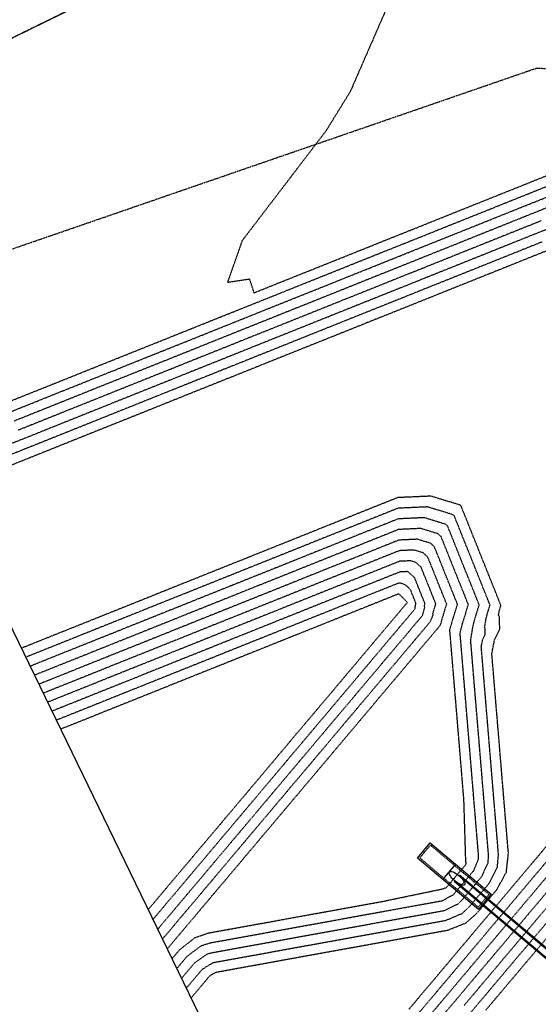
# Model space of a CAD drawing. Units: feet. Extents: x 2234101 to 2237149, y 13786948 to 13789321.
# Drawn here: x 2234282 to 2234437, y 13787636 to 13787932 of the extents above; entities that cross this region are included whole.
import ezdxf

# ---------------------------------------------------------------- set-up
doc = ezdxf.new("R2010")
doc.units = ezdxf.units.FT
doc.header["$MEASUREMENT"] = 0
for name, pattern in [('HIDDEN2', [0.1875, 0.125, -0.0625]), ('MP3003400$0$HIDDEN', [0.375, 0.25, -0.125]), ('MP3003400$0$HIDDEN2', [0.1875, 0.125, -0.0625]), ('MP3003400$0$PHANTOM2', [1.25, 0.625, -0.125, 0.125, -0.125, 0.125, -0.125])]:
    doc.linetypes.add(name, pattern=pattern)
for name, color, linetype in [('CE-TOPO-MAJR', 37, 'HIDDEN2'), ('CE-TOPO-MINR', 39, 'HIDDEN2'), ('MP3003400$0$CE-PROP-LINE', 1, 'Continuous'), ('MP3003400$0$CP-STRM-PIPE-U3', 252, 'Continuous'), ('MP3003400$0$CP-STRM-STRC-U3', 252, 'Continuous'), ('MP3003400$0$CP-UTIL-ESMT-U3', 252, 'MP3003400$0$HIDDEN'), ('MP3003400$0$VG-BNDY-OVRL-MORNINGSIDE', 7, 'MP3003400$0$PHANTOM2')]:
    doc.layers.add(name, color=color, linetype=linetype)

msp = doc.modelspace()

# ---------------------------------------------------------------- linework, layer by layer
msp.add_line((2234667.72, 13786947.97), (2234100.65, 13788117.14))
at = {"layer": 'CE-TOPO-MAJR', "color": 37, "linetype": 'HIDDEN2', "lineweight": -3}
for p, q in [((2234391.86, 13787935.65, 705), (2234380.95, 13787910.59, 705)), ((2234380.95, 13787910.59, 705), (2234373.63, 13787898.71, 705)), ((2234373.63, 13787898.71, 705), (2234348.42, 13787865.67, 705)), ((2234435.79, 13787883.57, 705), (2234454.11, 13787890.91, 705)), ((2234417.46, 13787876.23, 705), (2234435.79, 13787883.57, 705)), ((2234399.14, 13787868.89, 705), (2234417.46, 13787876.23, 705)), ((2234441.21, 13787869.58, 700), (2234422.74, 13787862.18, 700)), ((2234380.82, 13787861.55, 705), (2234399.14, 13787868.89, 705)), ((2234348.42, 13787865.67, 705), (2234344.04, 13787853.18, 705)), ((2234368.7, 13787856.69, 705), (2234380.82, 13787861.55, 705)), ((2234422.74, 13787862.18, 700), (2234404.26, 13787854.78, 700)), ((2234351.96, 13787849.99, 705), (2234368.7, 13787856.69, 705)), ((2234404.26, 13787854.78, 700), (2234385.79, 13787847.38, 700)), ((2234344.04, 13787853.18, 705), (2234350.61, 13787854.17, 705)), ((2234350.61, 13787854.17, 705), (2234351.96, 13787849.99, 705)), ((2234385.79, 13787847.38, 700), (2234374.28, 13787842.77, 700)), ((2234374.28, 13787842.77, 700), (2234357, 13787835.85, 700)), ((2234357, 13787835.85, 700), (2234339.73, 13787828.93, 700)), ((2234339.73, 13787828.93, 700), (2234328.21, 13787824.32, 700)), ((2234328.21, 13787824.32, 700), (2234310.94, 13787817.4, 700)), ((2234310.94, 13787817.4, 700), (2234293.66, 13787810.48, 700)), ((2234293.66, 13787810.48, 700), (2234282.15, 13787805.86, 700)), ((2234282.15, 13787805.86, 700), (2234264.87, 13787798.94, 700)), ((2234395.36, 13787782, 695), (2234382.77, 13787776.96, 695)), ((2234396.04, 13787782.03, 695), (2234395.36, 13787782, 695)), ((2234403.16, 13787782.35, 695), (2234396.04, 13787782.03, 695)), ((2234409.57, 13787780.39, 695), (2234403.16, 13787782.35, 695)), ((2234410.23, 13787779.78, 695), (2234409.57, 13787780.39, 695)), ((2234418.73, 13787758.57, 695), (2234410.23, 13787779.78, 695)), ((2234378.97, 13787775.44, 695), (2234361.34, 13787768.37, 695)), ((2234382.77, 13787776.96, 695), (2234378.97, 13787775.44, 695)), ((2234361.34, 13787768.37, 695), (2234352.1, 13787764.67, 695)), ((2234395.24, 13787765.79, 690), (2234384.55, 13787761.51, 690)), ((2234395.84, 13787766.03, 690), (2234395.24, 13787765.79, 690)), ((2234397.74, 13787766.12, 690), (2234395.84, 13787766.03, 690)), ((2234398.08, 13787766.14, 690), (2234397.74, 13787766.12, 690)), ((2234398.39, 13787766.04, 690), (2234398.08, 13787766.14, 690)), ((2234400.26, 13787764.34, 690), (2234398.39, 13787766.04, 690)), ((2234352.1, 13787764.67, 695), (2234345.5, 13787762.03, 695)), ((2234400.66, 13787763.33, 690), (2234400.26, 13787764.34, 690)), ((2234403.41, 13787756.48, 690), (2234400.66, 13787763.33, 690)), ((2234345.5, 13787762.03, 695), (2234332.91, 13787756.99, 695)), ((2234383.72, 13787761.18, 690), (2234357.68, 13787750.75, 690)), ((2234384.55, 13787761.51, 690), (2234383.72, 13787761.18, 690)), ((2234332.91, 13787756.99, 695), (2234315.28, 13787749.92, 695)), ((2234419.7, 13787756.14, 695), (2234418.73, 13787758.57, 695)), ((2234402.7, 13787753, 690), (2234403.21, 13787755.02, 690)), ((2234403.21, 13787755.02, 690), (2234403.37, 13787755.43, 690)), ((2234403.23, 13787755.9, 690), (2234403.41, 13787756.48, 690)), ((2234403.37, 13787755.43, 690), (2234403.23, 13787755.9, 690)), ((2234418.36, 13787751.76, 695), (2234419.7, 13787756.14, 695)), ((2234391.38, 13787739.57, 690), (2234402.7, 13787753, 690)), ((2234417.88, 13787749.88, 695), (2234418.36, 13787751.76, 695)), ((2234315.28, 13787749.92, 695), (2234306.04, 13787746.22, 695)), ((2234357.68, 13787750.75, 690), (2234339.09, 13787743.3, 690)), ((2234417.14, 13787745.59, 695), (2234417.88, 13787749.88, 695)), ((2234306.04, 13787746.22, 695), (2234299.44, 13787743.58, 695)), ((2234418.48, 13787729.42, 695), (2234417.14, 13787745.59, 695)), ((2234299.44, 13787743.58, 695), (2234286.84, 13787738.53, 695)), ((2234337.65, 13787742.72, 690), (2234311.62, 13787732.3, 690)), ((2234338.49, 13787743.06, 690), (2234337.65, 13787742.72, 690)), ((2234339.09, 13787743.3, 690), (2234338.49, 13787743.06, 690)), ((2234380.06, 13787726.15, 690), (2234391.38, 13787739.57, 690)), ((2234286.84, 13787738.53, 695), (2234284.7, 13787737.67, 695)), ((2234311.62, 13787732.3, 690), (2234293.02, 13787724.85, 690)), ((2234419.83, 13787713.24, 695), (2234418.48, 13787729.42, 695)), ((2234292.42, 13787724.61, 690), (2234291.26, 13787724.14, 690)), ((2234293.02, 13787724.85, 690), (2234292.42, 13787724.61, 690)), ((2234368.75, 13787712.73, 690), (2234380.06, 13787726.15, 690)), ((2234357.43, 13787699.31, 690), (2234368.75, 13787712.73, 690)), ((2234421.17, 13787697.06, 695), (2234419.83, 13787713.24, 695)), ((2234346.12, 13787685.89, 690), (2234357.43, 13787699.31, 690)), ((2234422.51, 13787680.88, 695), (2234421.17, 13787697.06, 695)), ((2234334.8, 13787672.47, 690), (2234346.12, 13787685.89, 690)), ((2234422.39, 13787678.5, 695), (2234422.51, 13787680.88, 695)), ((2234420.42, 13787674.34, 695), (2234422.39, 13787678.5, 695)), ((2234432.6, 13787665.51, 700), (2234444.21, 13787679.28, 700)), ((2234414.42, 13787667.23, 695), (2234420.42, 13787674.34, 695)), ((2234323.48, 13787659.05, 690), (2234334.8, 13787672.47, 690)), ((2234409.15, 13787664.17, 695), (2234413.32, 13787666.13, 695)), ((2234413.32, 13787666.13, 695), (2234414.42, 13787667.23, 695)), ((2234425.09, 13787656.61, 700), (2234432.6, 13787665.51, 700)), ((2234391.73, 13787661.01, 695), (2234409.15, 13787664.17, 695)), ((2234374.31, 13787657.85, 695), (2234391.73, 13787661.01, 695)), ((2234323.07, 13787658.56, 690), (2234323.48, 13787659.05, 690)), ((2234356.89, 13787654.69, 695), (2234374.31, 13787657.85, 695)), ((2234413.48, 13787642.84, 700), (2234425.09, 13787656.61, 700)), ((2234339.47, 13787651.53, 695), (2234356.89, 13787654.69, 695)), ((2234334.19, 13787648.48, 695), (2234337.97, 13787651.12, 695)), ((2234337.97, 13787651.12, 695), (2234339.47, 13787651.53, 695)), ((2234330.24, 13787643.79, 695), (2234334.19, 13787648.48, 695)), ((2234401.87, 13787629.07, 700), (2234413.48, 13787642.84, 700))]:
    msp.add_line(p, q, dxfattribs=at)
at = {"layer": 'CE-TOPO-MINR', "color": 39, "linetype": 'HIDDEN2', "lineweight": -3}
for p, q in [((2234427.68, 13787877.09, 704), (2234445.71, 13787884.31, 704)), ((2234432.62, 13787875.84, 703), (2234447.7, 13787881.88, 703)), ((2234409.66, 13787869.87, 704), (2234427.68, 13787877.09, 704)), ((2234417.53, 13787869.79, 703), (2234432.62, 13787875.84, 703)), ((2234445.54, 13787877.78, 702), (2234435.48, 13787873.75, 702)), ((2234435.48, 13787873.75, 702), (2234429.32, 13787871.29, 702)), ((2234391.63, 13787862.65, 704), (2234409.66, 13787869.87, 704)), ((2234402.45, 13787863.75, 703), (2234417.53, 13787869.79, 703)), ((2234429.32, 13787871.29, 702), (2234419.27, 13787867.26, 702)), ((2234438.35, 13787871.67, 701), (2234426.03, 13787866.73, 701)), ((2234419.27, 13787867.26, 702), (2234413.11, 13787864.79, 702)), ((2234426.03, 13787866.73, 701), (2234421, 13787864.72, 701)), ((2234386.69, 13787857.44, 703), (2234402.45, 13787863.75, 703)), ((2234413.11, 13787864.79, 702), (2234403.05, 13787860.76, 702)), ((2234421, 13787864.72, 701), (2234408.69, 13787859.79, 701)), ((2234438.61, 13787865.31, 699), (2234429.37, 13787861.61, 699)), ((2234449.44, 13787866.42, 698), (2234436.01, 13787861.04, 698)), ((2234380.72, 13787858.28, 704), (2234391.63, 13787862.65, 704)), ((2234403.05, 13787860.76, 702), (2234392.55, 13787856.55, 702)), ((2234436.01, 13787861.04, 698), (2234422.57, 13787855.65, 698)), ((2234429.37, 13787861.61, 699), (2234422.65, 13787858.92, 699)), ((2234369.81, 13787853.91, 704), (2234380.72, 13787858.28, 704)), ((2234403.66, 13787857.77, 701), (2234398.41, 13787855.67, 701)), ((2234408.69, 13787859.79, 701), (2234403.66, 13787857.77, 701)), ((2234422.65, 13787858.92, 699), (2234417.86, 13787857, 699)), ((2234370.93, 13787851.12, 703), (2234386.69, 13787857.44, 703)), ((2234398.41, 13787855.67, 701), (2234386.09, 13787850.73, 701)), ((2234392.55, 13787856.55, 702), (2234386.39, 13787854.09, 702)), ((2234417.86, 13787857, 699), (2234408.62, 13787853.3, 699)), ((2234422.57, 13787855.65, 698), (2234412.97, 13787851.81, 698)), ((2234357.69, 13787849.05, 704), (2234369.81, 13787853.91, 704)), ((2234386.39, 13787854.09, 702), (2234375.88, 13787849.88, 702)), ((2234412.97, 13787851.81, 698), (2234403.38, 13787847.96, 698)), ((2234408.62, 13787853.3, 699), (2234403.82, 13787851.37, 699)), ((2234345.57, 13787844.2, 704), (2234357.69, 13787849.05, 704)), ((2234356.38, 13787845.3, 703), (2234370.93, 13787851.12, 703)), ((2234375.88, 13787849.88, 702), (2234372.04, 13787848.34, 702)), ((2234386.09, 13787850.73, 701), (2234380.84, 13787848.63, 701)), ((2234403.82, 13787851.37, 699), (2234394.58, 13787847.67, 699)), ((2234372.04, 13787848.34, 702), (2234362.35, 13787844.45, 702)), ((2234380.84, 13787848.63, 701), (2234373.16, 13787845.55, 701)), ((2234394.58, 13787847.67, 699), (2234387.87, 13787844.98, 699)), ((2234403.38, 13787847.96, 698), (2234389.94, 13787842.58, 698)), ((2234334.66, 13787839.83, 704), (2234345.57, 13787844.2, 704)), ((2234340.62, 13787838.98, 703), (2234356.38, 13787845.3, 703)), ((2234362.35, 13787844.45, 702), (2234356.59, 13787842.15, 702)), ((2234368.31, 13787843.61, 701), (2234356.79, 13787839, 701)), ((2234373.16, 13787845.55, 701), (2234368.31, 13787843.61, 701)), ((2234387.87, 13787844.98, 699), (2234381.15, 13787842.29, 699)), ((2234323.75, 13787835.46, 704), (2234334.66, 13787839.83, 704)), ((2234356.59, 13787842.15, 702), (2234346.08, 13787837.94, 702)), ((2234375.39, 13787839.99, 699), (2234370.59, 13787838.06, 699)), ((2234381.15, 13787842.29, 699), (2234375.39, 13787839.99, 699)), ((2234389.94, 13787842.58, 698), (2234376.51, 13787837.2, 698)), ((2234324.86, 13787832.67, 703), (2234340.62, 13787838.98, 703)), ((2234351.54, 13787836.9, 701), (2234340.03, 13787832.28, 701)), ((2234346.08, 13787837.94, 702), (2234340.32, 13787835.63, 702)), ((2234356.79, 13787839, 701), (2234351.54, 13787836.9, 701)), ((2234370.59, 13787838.06, 699), (2234361.96, 13787834.6, 699)), ((2234376.51, 13787837.2, 698), (2234366.91, 13787833.36, 698)), ((2234311.63, 13787830.6, 704), (2234323.75, 13787835.46, 704)), ((2234340.32, 13787835.63, 702), (2234329.82, 13787831.42, 702)), ((2234361.96, 13787834.6, 699), (2234357.16, 13787832.68, 699)), ((2234310.32, 13787826.84, 703), (2234324.86, 13787832.67, 703)), ((2234329.82, 13787831.42, 702), (2234325.98, 13787829.89, 702)), ((2234340.03, 13787832.28, 701), (2234334.77, 13787830.18, 701)), ((2234357.16, 13787832.68, 699), (2234348.52, 13787829.22, 699)), ((2234366.91, 13787833.36, 698), (2234357.31, 13787829.51, 698)), ((2234299.5, 13787825.74, 704), (2234311.63, 13787830.6, 704)), ((2234325.98, 13787829.89, 702), (2234316.28, 13787826, 702)), ((2234334.77, 13787830.18, 701), (2234327.09, 13787827.1, 701)), ((2234348.52, 13787829.22, 699), (2234341.8, 13787826.53, 699)), ((2234357.31, 13787829.51, 698), (2234343.88, 13787824.13, 698)), ((2234288.59, 13787821.37, 704), (2234299.5, 13787825.74, 704)), ((2234294.56, 13787820.53, 703), (2234310.32, 13787826.84, 703)), ((2234316.28, 13787826, 702), (2234310.52, 13787823.7, 702)), ((2234322.25, 13787825.16, 701), (2234310.73, 13787820.55, 701)), ((2234327.09, 13787827.1, 701), (2234322.25, 13787825.16, 701)), ((2234341.8, 13787826.53, 699), (2234335.08, 13787823.84, 699)), ((2234310.52, 13787823.7, 702), (2234300.02, 13787819.49, 702)), ((2234335.08, 13787823.84, 699), (2234329.33, 13787821.53, 699)), ((2234343.88, 13787824.13, 698), (2234330.44, 13787818.75, 698)), ((2234277.68, 13787817, 704), (2234288.59, 13787821.37, 704)), ((2234278.8, 13787814.22, 703), (2234294.56, 13787820.53, 703)), ((2234300.02, 13787819.49, 702), (2234294.26, 13787817.18, 702)), ((2234310.73, 13787820.55, 701), (2234305.48, 13787818.44, 701)), ((2234324.53, 13787819.61, 699), (2234315.89, 13787816.15, 699)), ((2234329.33, 13787821.53, 699), (2234324.53, 13787819.61, 699)), ((2234294.26, 13787817.18, 702), (2234283.75, 13787812.97, 702)), ((2234305.48, 13787818.44, 701), (2234293.96, 13787813.83, 701)), ((2234315.89, 13787816.15, 699), (2234311.09, 13787814.23, 699)), ((2234330.44, 13787818.75, 698), (2234320.84, 13787814.9, 698)), ((2234293.96, 13787813.83, 701), (2234288.71, 13787811.72, 701)), ((2234311.09, 13787814.23, 699), (2234302.46, 13787810.77, 699)), ((2234320.84, 13787814.9, 698), (2234311.25, 13787811.06, 698)), ((2234283.75, 13787812.97, 702), (2234279.91, 13787811.43, 702)), ((2234288.71, 13787811.72, 701), (2234281.03, 13787808.65, 701)), ((2234302.46, 13787810.77, 699), (2234295.74, 13787808.08, 699)), ((2234311.25, 13787811.06, 698), (2234297.81, 13787805.68, 698)), ((2234295.74, 13787808.08, 699), (2234289.02, 13787805.39, 699)), ((2234289.02, 13787805.39, 699), (2234283.26, 13787803.08, 699)), ((2234297.81, 13787805.68, 698), (2234284.38, 13787800.29, 698)), ((2234283.26, 13787803.08, 699), (2234278.46, 13787801.16, 699)), ((2234284.38, 13787800.29, 698), (2234274.78, 13787796.45, 698)), ((2234395.17, 13787788.39, 697), (2234377.78, 13787781.42, 697)), ((2234395.36, 13787788.4, 697), (2234395.17, 13787788.39, 697)), ((2234405.19, 13787788.83, 697), (2234395.36, 13787788.4, 697)), ((2234414.04, 13787786.12, 697), (2234405.19, 13787788.83, 697)), ((2234395.27, 13787785.2, 696), (2234380.27, 13787779.19, 696)), ((2234395.7, 13787785.22, 696), (2234395.27, 13787785.2, 696)), ((2234404.18, 13787785.59, 696), (2234395.7, 13787785.22, 696)), ((2234411.81, 13787783.25, 696), (2234404.18, 13787785.59, 696)), ((2234414.22, 13787785.96, 697), (2234414.04, 13787786.12, 697)), ((2234425.96, 13787756.66, 697), (2234414.22, 13787785.96, 697)), ((2234376.74, 13787781.01, 697), (2234352.39, 13787771.25, 697)), ((2234377.78, 13787781.42, 697), (2234376.74, 13787781.01, 697)), ((2234412.23, 13787782.87, 696), (2234411.81, 13787783.25, 696)), ((2234422.34, 13787757.62, 696), (2234412.23, 13787782.87, 696)), ((2234377.86, 13787778.22, 696), (2234356.87, 13787769.81, 696)), ((2234380.27, 13787779.19, 696), (2234377.86, 13787778.22, 696)), ((2234395.46, 13787778.81, 694), (2234385.26, 13787774.72, 694)), ((2234396.38, 13787778.85, 694), (2234395.46, 13787778.81, 694)), ((2234402.14, 13787779.11, 694), (2234396.38, 13787778.85, 694)), ((2234407.33, 13787777.52, 694), (2234402.14, 13787779.11, 694)), ((2234385.26, 13787774.72, 694), (2234380.09, 13787772.65, 694)), ((2234395.55, 13787775.61, 693), (2234387.76, 13787772.49, 693)), ((2234396.72, 13787775.67, 693), (2234395.55, 13787775.61, 693)), ((2234401.13, 13787775.86, 693), (2234396.72, 13787775.67, 693)), ((2234405.1, 13787774.65, 693), (2234401.13, 13787775.86, 693)), ((2234406.24, 13787773.6, 693), (2234405.1, 13787774.65, 693)), ((2234408.24, 13787776.69, 694), (2234407.33, 13787777.52, 694)), ((2234415.12, 13787759.52, 694), (2234408.24, 13787776.69, 694)), ((2234380.09, 13787772.65, 694), (2234365.82, 13787766.93, 694)), ((2234387.76, 13787772.49, 693), (2234381.21, 13787769.87, 693)), ((2234395.65, 13787772.42, 692), (2234390.25, 13787770.26, 692)), ((2234397.06, 13787772.49, 692), (2234395.65, 13787772.42, 692)), ((2234400.11, 13787772.62, 692), (2234397.06, 13787772.49, 692)), ((2234402.86, 13787771.78, 692), (2234400.11, 13787772.62, 692)), ((2234404.25, 13787770.51, 692), (2234402.86, 13787771.78, 692)), ((2234411.5, 13787760.47, 693), (2234406.24, 13787773.6, 693)), ((2234348.07, 13787769.52, 697), (2234330.68, 13787762.56, 697)), ((2234349.87, 13787770.24, 697), (2234348.07, 13787769.52, 697)), ((2234352.39, 13787771.25, 697), (2234349.87, 13787770.24, 697)), ((2234356.87, 13787769.81, 696), (2234350.99, 13787767.46, 696)), ((2234381.21, 13787769.87, 693), (2234370.29, 13787765.5, 693)), ((2234390.25, 13787770.26, 692), (2234382.32, 13787767.08, 692)), ((2234395.74, 13787769.23, 691), (2234392.75, 13787768.03, 691)), ((2234397.4, 13787769.3, 691), (2234395.74, 13787769.23, 691)), ((2234399.1, 13787769.38, 691), (2234397.4, 13787769.3, 691)), ((2234400.62, 13787768.91, 691), (2234399.1, 13787769.38, 691)), ((2234402.25, 13787767.43, 691), (2234400.62, 13787768.91, 691)), ((2234407.89, 13787761.43, 692), (2234404.25, 13787770.51, 692)), ((2234346.79, 13787765.78, 696), (2234331.79, 13787759.77, 696)), ((2234350.99, 13787767.46, 696), (2234346.79, 13787765.78, 696)), ((2234365.82, 13787766.93, 694), (2234353.22, 13787761.89, 694)), ((2234382.32, 13787767.08, 692), (2234374.77, 13787764.06, 692)), ((2234392.75, 13787768.03, 691), (2234383.44, 13787764.3, 691)), ((2234404.28, 13787762.38, 691), (2234402.25, 13787767.43, 691)), ((2234370.29, 13787765.5, 693), (2234354.33, 13787759.1, 693)), ((2234374.77, 13787764.06, 692), (2234355.45, 13787756.32, 692)), ((2234383.44, 13787764.3, 691), (2234379.24, 13787762.62, 691)), ((2234330.68, 13787762.56, 697), (2234306.33, 13787752.8, 697)), ((2234353.22, 13787761.89, 694), (2234344.22, 13787758.28, 694)), ((2234379.24, 13787762.62, 691), (2234356.57, 13787753.53, 691)), ((2234388.76, 13787759.97, 689), (2234385.67, 13787758.73, 689)), ((2234395.65, 13787762.73, 689), (2234388.76, 13787759.97, 689)), ((2234396.95, 13787762.39, 689), (2234395.65, 13787762.73, 689)), ((2234398.09, 13787761.68, 689), (2234396.95, 13787762.39, 689)), ((2234399.05, 13787760.69, 689), (2234398.09, 13787761.68, 689)), ((2234400.67, 13787756.66, 689), (2234399.05, 13787760.69, 689)), ((2234406.67, 13787756.41, 691), (2234404.28, 13787762.38, 691)), ((2234409.93, 13787756.35, 692), (2234407.89, 13787761.43, 692)), ((2234413.18, 13787756.28, 693), (2234411.5, 13787760.47, 693)), ((2234331.79, 13787759.77, 696), (2234310.8, 13787751.36, 696)), ((2234344.22, 13787758.28, 694), (2234334.02, 13787754.2, 694)), ((2234354.33, 13787759.1, 693), (2234342.94, 13787754.54, 693)), ((2234385.67, 13787758.73, 689), (2234375.58, 13787754.69, 689)), ((2234394, 13787758.83, 688), (2234386.78, 13787755.94, 688)), ((2234386.79, 13787743.44, 688), (2234398.11, 13787756.86, 688)), ((2234395.38, 13787759.38, 688), (2234394, 13787758.83, 688)), ((2234395.64, 13787759.32, 688), (2234395.38, 13787759.38, 688)), ((2234395.86, 13787759.18, 688), (2234395.64, 13787759.32, 688)), ((2234398.11, 13787756.86, 688), (2234395.86, 13787759.18, 688)), ((2234416.44, 13787756.21, 694), (2234415.12, 13787759.52, 694)), ((2234422.96, 13787756.07, 696), (2234422.34, 13787757.62, 696)), ((2234334.02, 13787754.2, 694), (2234319.75, 13787748.48, 694)), ((2234342.94, 13787754.54, 693), (2234335.14, 13787751.41, 693)), ((2234355.45, 13787756.32, 692), (2234341.65, 13787750.79, 692)), ((2234375.58, 13787754.69, 689), (2234358.8, 13787747.96, 689)), ((2234386.78, 13787755.94, 688), (2234363.26, 13787746.52, 688)), ((2234389.09, 13787741.51, 689), (2234400.4, 13787754.93, 689)), ((2234400.4, 13787754.93, 689), (2234400.67, 13787756.66, 689)), ((2234405.77, 13787753.51, 691), (2234406.67, 13787756.41, 691)), ((2234408.32, 13787751.11, 692), (2234409.93, 13787756.35, 692)), ((2234410.86, 13787748.72, 693), (2234413.18, 13787756.28, 693)), ((2234414.61, 13787750.24, 694), (2234416.44, 13787756.21, 694)), ((2234422.11, 13787753.29, 696), (2234422.96, 13787756.07, 696)), ((2234425.53, 13787753.13, 697), (2234425.73, 13787754.29, 697)), ((2234425.73, 13787754.29, 697), (2234425.86, 13787754.81, 697)), ((2234425.86, 13787754.81, 697), (2234426.22, 13787756, 697)), ((2234426.22, 13787756, 697), (2234425.96, 13787756.66, 697)), ((2234302.01, 13787751.07, 697), (2234284.61, 13787744.1, 697)), ((2234303.81, 13787751.79, 697), (2234302.01, 13787751.07, 697)), ((2234306.33, 13787752.8, 697), (2234303.81, 13787751.79, 697)), ((2234310.8, 13787751.36, 696), (2234304.92, 13787749.01, 696)), ((2234335.14, 13787751.41, 693), (2234324.23, 13787747.04, 693)), ((2234356.57, 13787753.53, 691), (2234340.37, 13787747.05, 691)), ((2234393.75, 13787737.73, 691), (2234405.08, 13787751.17, 691)), ((2234405.08, 13787751.17, 691), (2234405.87, 13787753.19, 691)), ((2234405.87, 13787753.19, 691), (2234405.77, 13787753.51, 691)), ((2234407.97, 13787749.94, 692), (2234408.37, 13787750.96, 692)), ((2234408.37, 13787750.96, 692), (2234408.32, 13787751.11, 692)), ((2234421.33, 13787749.36, 696), (2234421.81, 13787752.09, 696)), ((2234421.81, 13787752.09, 696), (2234422.11, 13787753.29, 696)), ((2234425.76, 13787752.44, 697), (2234425.53, 13787753.13, 697)), ((2234425.89, 13787748.91, 697), (2234425.76, 13787752.44, 697)), ((2234304.92, 13787749.01, 696), (2234300.72, 13787747.32, 696)), ((2234319.75, 13787748.48, 694), (2234307.15, 13787743.44, 694)), ((2234336.26, 13787748.63, 692), (2234328.7, 13787745.6, 692)), ((2234341.65, 13787750.79, 692), (2234336.26, 13787748.63, 692)), ((2234358.8, 13787747.96, 689), (2234351.59, 13787745.08, 689)), ((2234396.12, 13787735.89, 692), (2234407.46, 13787749.34, 692)), ((2234407.46, 13787749.34, 692), (2234407.97, 13787749.94, 692)), ((2234412.28, 13787731.64, 693), (2234410.86, 13787748.72, 693)), ((2234413.96, 13787747.67, 694), (2234414.61, 13787750.24, 694)), ((2234421.45, 13787749.02, 696), (2234421.33, 13787749.36, 696)), ((2234421.52, 13787747.25, 696), (2234421.45, 13787749.02, 696)), ((2234424.33, 13787745.73, 697), (2234425.89, 13787748.91, 697)), ((2234300.72, 13787747.32, 696), (2234285.73, 13787741.32, 696)), ((2234324.23, 13787747.04, 693), (2234308.27, 13787740.65, 693)), ((2234328.7, 13787745.6, 692), (2234309.39, 13787737.87, 692)), ((2234337.37, 13787745.84, 691), (2234333.18, 13787744.16, 691)), ((2234340.37, 13787747.05, 691), (2234337.37, 13787745.84, 691)), ((2234351.59, 13787745.08, 689), (2234339.6, 13787740.27, 689)), ((2234359.91, 13787745.18, 688), (2234343.11, 13787738.45, 688)), ((2234363.26, 13787746.52, 688), (2234359.91, 13787745.18, 688)), ((2234415.35, 13787730.91, 694), (2234413.96, 13787747.67, 694)), ((2234420.33, 13787743.52, 696), (2234420.74, 13787745.66, 696)), ((2234420.74, 13787745.66, 696), (2234421.52, 13787747.25, 696)), ((2234424.16, 13787744.81, 697), (2234424.33, 13787745.73, 697)), ((2234282.09, 13787743.09, 697), (2234282.07, 13787743.09, 697)), ((2234284.61, 13787744.1, 697), (2234282.09, 13787743.09, 697)), ((2234307.15, 13787743.44, 694), (2234298.16, 13787739.83, 694)), ((2234333.18, 13787744.16, 691), (2234310.5, 13787735.08, 691)), ((2234375.48, 13787730.02, 688), (2234386.79, 13787743.44, 688)), ((2234421.62, 13787727.92, 696), (2234420.33, 13787743.52, 696)), ((2234423.51, 13787741.44, 697), (2234424.16, 13787744.81, 697)), ((2234285.73, 13787741.32, 696), (2234283.39, 13787740.38, 696)), ((2234298.16, 13787739.83, 694), (2234287.96, 13787735.75, 694)), ((2234308.27, 13787740.65, 693), (2234296.87, 13787736.08, 693)), ((2234339.6, 13787740.27, 689), (2234329.52, 13787736.23, 689)), ((2234377.77, 13787728.09, 689), (2234389.09, 13787741.51, 689)), ((2234424.75, 13787726.42, 697), (2234423.51, 13787741.44, 697)), ((2234309.39, 13787737.87, 692), (2234295.59, 13787732.34, 692)), ((2234329.52, 13787736.23, 689), (2234312.73, 13787729.51, 689)), ((2234340.72, 13787737.49, 688), (2234317.2, 13787728.07, 688)), ((2234343.11, 13787738.45, 688), (2234340.72, 13787737.49, 688)), ((2234382.42, 13787724.3, 691), (2234393.75, 13787737.73, 691)), ((2234287.96, 13787735.75, 694), (2234286.01, 13787734.97, 694)), ((2234296.87, 13787736.08, 693), (2234289.08, 13787732.96, 693)), ((2234310.5, 13787735.08, 691), (2234294.3, 13787728.59, 691)), ((2234384.78, 13787722.44, 692), (2234396.12, 13787735.89, 692)), ((2234289.08, 13787732.96, 693), (2234287.32, 13787732.26, 693)), ((2234290.19, 13787730.18, 692), (2234288.64, 13787729.55, 692)), ((2234295.59, 13787732.34, 692), (2234290.19, 13787730.18, 692)), ((2234413.7, 13787714.55, 693), (2234412.28, 13787731.64, 693)), ((2234416.74, 13787714.15, 694), (2234415.35, 13787730.91, 694)), ((2234291.31, 13787727.39, 691), (2234289.95, 13787726.85, 691)), ((2234294.3, 13787728.59, 691), (2234291.31, 13787727.39, 691)), ((2234312.73, 13787729.51, 689), (2234305.53, 13787726.62, 689)), ((2234317.2, 13787728.07, 688), (2234313.85, 13787726.73, 688)), ((2234364.16, 13787716.6, 688), (2234375.48, 13787730.02, 688)), ((2234366.45, 13787714.67, 689), (2234377.77, 13787728.09, 689)), ((2234422.91, 13787712.32, 696), (2234421.62, 13787727.92, 696)), ((2234305.53, 13787726.62, 689), (2234293.54, 13787721.82, 689)), ((2234313.85, 13787726.73, 688), (2234297.05, 13787719.99, 688)), ((2234371.1, 13787710.86, 691), (2234382.42, 13787724.3, 691)), ((2234426, 13787711.41, 697), (2234424.75, 13787726.42, 697)), ((2234293.54, 13787721.82, 689), (2234292.57, 13787721.44, 689)), ((2234373.45, 13787709, 692), (2234384.78, 13787722.44, 692)), ((2234294.65, 13787719.04, 688), (2234293.89, 13787718.73, 688)), ((2234297.05, 13787719.99, 688), (2234294.65, 13787719.04, 688)), ((2234352.85, 13787703.18, 688), (2234364.16, 13787716.6, 688)), ((2234355.14, 13787701.25, 689), (2234366.45, 13787714.67, 689)), ((2234415.11, 13787697.47, 693), (2234413.7, 13787714.55, 693)), ((2234418.13, 13787697.39, 694), (2234416.74, 13787714.15, 694)), ((2234359.77, 13787697.43, 691), (2234371.1, 13787710.86, 691)), ((2234424.2, 13787696.73, 696), (2234422.91, 13787712.32, 696)), ((2234427.24, 13787696.39, 697), (2234426, 13787711.41, 697)), ((2234362.11, 13787695.55, 692), (2234373.45, 13787709, 692)), ((2234341.53, 13787689.76, 688), (2234352.85, 13787703.18, 688)), ((2234343.82, 13787687.82, 689), (2234355.14, 13787701.25, 689)), ((2234348.44, 13787684, 691), (2234359.77, 13787697.43, 691)), ((2234350.77, 13787682.1, 692), (2234362.11, 13787695.55, 692)), ((2234415.67, 13787679.22, 693), (2234415.11, 13787697.47, 693)), ((2234419.52, 13787680.63, 694), (2234418.13, 13787697.39, 694)), ((2234425.5, 13787681.13, 696), (2234424.2, 13787696.73, 696)), ((2234428.49, 13787681.38, 697), (2234427.24, 13787696.39, 697)), ((2234330.21, 13787676.34, 688), (2234341.53, 13787689.76, 688)), ((2234332.51, 13787674.4, 689), (2234343.82, 13787687.82, 689)), ((2234435.43, 13787678.18, 698), (2234441.88, 13787685.84, 698)), ((2234337.12, 13787670.56, 691), (2234348.44, 13787684, 691)), ((2234339.43, 13787668.65, 692), (2234350.77, 13787682.1, 692)), ((2234419.52, 13787679.75, 694), (2234419.52, 13787680.63, 694)), ((2234425.16, 13787677.14, 696), (2234425.5, 13787681.13, 696)), ((2234427.87, 13787675.71, 697), (2234428.49, 13787681.38, 697)), ((2234409.84, 13787671.1, 693), (2234415.83, 13787678.2, 693)), ((2234415.83, 13787678.2, 693), (2234415.67, 13787679.22, 693)), ((2234418.12, 13787676.27, 694), (2234419.52, 13787679.75, 694)), ((2234422.71, 13787672.4, 696), (2234425.16, 13787677.14, 696)), ((2234428.98, 13787670.53, 698), (2234435.43, 13787678.18, 698)), ((2234430.79, 13787668.02, 699), (2234439.82, 13787678.73, 699)), ((2234320.21, 13787664.47, 688), (2234330.21, 13787676.34, 688)), ((2234321.64, 13787661.51, 689), (2234332.51, 13787674.4, 689)), ((2234411.91, 13787668.91, 694), (2234418.12, 13787676.27, 694)), ((2234425, 13787670.47, 697), (2234427.87, 13787675.71, 697)), ((2234434.4, 13787663, 701), (2234443.87, 13787674.22, 701)), ((2234408.7, 13787670.69, 693), (2234409.84, 13787671.1, 693)), ((2234416.72, 13787665.29, 696), (2234422.71, 13787672.4, 696)), ((2234436.79, 13787661.24, 702), (2234446.02, 13787672.19, 702)), ((2234325.79, 13787657.13, 691), (2234337.12, 13787670.56, 691)), ((2234328.09, 13787655.21, 692), (2234339.43, 13787668.65, 692)), ((2234390.66, 13787666.92, 693), (2234408.7, 13787670.69, 693)), ((2234408.61, 13787667.13, 694), (2234411.91, 13787668.91, 694)), ((2234418.29, 13787653.19, 699), (2234430.79, 13787668.02, 699)), ((2234419.01, 13787663.36, 697), (2234425, 13787670.47, 697)), ((2234420.23, 13787660.15, 698), (2234428.98, 13787670.53, 698)), ((2234373.24, 13787663.76, 693), (2234390.66, 13787666.92, 693)), ((2234391.19, 13787663.97, 694), (2234408.61, 13787667.13, 694)), ((2234414.59, 13787663.32, 696), (2234416.72, 13787665.29, 696)), ((2234355.82, 13787660.6, 693), (2234373.24, 13787663.76, 693)), ((2234373.77, 13787660.8, 694), (2234391.19, 13787663.97, 694)), ((2234409.68, 13787661.22, 696), (2234414.59, 13787663.32, 696)), ((2234415.76, 13787660.48, 697), (2234419.01, 13787663.36, 697)), ((2234431.9, 13787660.03, 701), (2234434.4, 13787663, 701)), ((2234445.46, 13787662.35, 704), (2234433.53, 13787648.23, 704)), ((2234338.4, 13787657.44, 693), (2234355.82, 13787660.6, 693)), ((2234356.35, 13787657.64, 694), (2234373.77, 13787660.8, 694)), ((2234392.26, 13787658.06, 696), (2234409.68, 13787661.22, 696)), ((2234410.22, 13787658.27, 697), (2234415.76, 13787660.48, 697)), ((2234411.48, 13787649.77, 698), (2234420.23, 13787660.15, 698)), ((2234422.44, 13787648.81, 701), (2234431.9, 13787660.03, 701)), ((2234439.75, 13787660.23, 703), (2234430.31, 13787649.1, 703)), ((2234433.64, 13787657.53, 702), (2234436.79, 13787661.24, 702)), ((2234324.5, 13787655.6, 691), (2234325.79, 13787657.13, 691)), ((2234334.29, 13787656.05, 693), (2234338.4, 13787657.44, 693)), ((2234338.93, 13787654.48, 694), (2234356.35, 13787657.64, 694)), ((2234374.84, 13787654.9, 696), (2234392.26, 13787658.06, 696)), ((2234392.8, 13787655.11, 697), (2234410.22, 13787658.27, 697)), ((2234424.41, 13787646.58, 702), (2234433.64, 13787657.53, 702)), ((2234325.94, 13787652.65, 692), (2234328.09, 13787655.21, 692)), ((2234329.61, 13787652.35, 693), (2234334.29, 13787656.05, 693)), ((2234331.9, 13787650.41, 694), (2234336.16, 13787653.62, 694)), ((2234336.16, 13787653.62, 694), (2234338.93, 13787654.48, 694)), ((2234357.42, 13787651.74, 696), (2234374.84, 13787654.9, 696)), ((2234375.38, 13787651.95, 697), (2234392.8, 13787655.11, 697)), ((2234409.25, 13787642.48, 699), (2234418.29, 13787653.19, 699)), ((2234327.37, 13787649.69, 693), (2234329.61, 13787652.35, 693)), ((2234328.8, 13787646.74, 694), (2234331.9, 13787650.41, 694)), ((2234340, 13787648.58, 696), (2234357.42, 13787651.74, 696)), ((2234357.96, 13787648.79, 697), (2234375.38, 13787651.95, 697)), ((2234336.49, 13787646.54, 696), (2234339.68, 13787648.51, 696)), ((2234339.68, 13787648.51, 696), (2234340, 13787648.58, 696)), ((2234340.54, 13787645.63, 697), (2234357.96, 13787648.79, 697)), ((2234405.03, 13787642.12, 698), (2234411.48, 13787649.77, 698)), ((2234412.98, 13787637.59, 701), (2234422.44, 13787648.81, 701)), ((2234430.31, 13787649.1, 703), (2234419.72, 13787636.54, 703)), ((2234433.53, 13787648.23, 704), (2234421.6, 13787634.11, 704)), ((2234331.67, 13787640.83, 696), (2234336.49, 13787646.54, 696)), ((2234333.1, 13787637.88, 697), (2234338.78, 13787644.61, 697)), ((2234338.78, 13787644.61, 697), (2234340.54, 13787645.63, 697)), ((2234415.17, 13787635.62, 702), (2234424.41, 13787646.58, 702)), ((2234398.58, 13787634.47, 698), (2234405.03, 13787642.12, 698)), ((2234400.22, 13787631.77, 699), (2234409.25, 13787642.48, 699)), ((2234403.51, 13787626.37, 701), (2234412.98, 13787637.59, 701)), ((2234419.72, 13787636.54, 703), (2234409.12, 13787623.97, 703))]:
    msp.add_line(p, q, dxfattribs=at)
at = {"layer": 'MP3003400$0$CE-PROP-LINE'}
msp.add_line((2234209.61, 13787892.5), (2234992.28, 13788276.88), dxfattribs=at)
at = {"layer": 'MP3003400$0$CP-STRM-PIPE-U3'}
for p, q in [((2234413.64, 13787674.63), (2234413.8, 13787674.82)), ((2234536.79, 13787570.8), (2234413.64, 13787674.63)), ((2234536.95, 13787570.99), (2234413.8, 13787674.82)), ((2234412.19, 13787672.91), (2234412.35, 13787673.1)), ((2234535.34, 13787569.08), (2234412.19, 13787672.91)), ((2234535.5, 13787569.27), (2234412.35, 13787673.1))]:
    msp.add_line(p, q, dxfattribs=at)
at = {"layer": 'MP3003400$0$CP-STRM-STRC-U3'}
for p, q in [((2234401.13, 13787679.95), (2234404.99, 13787684.54)), ((2234404.99, 13787684.54), (2234423.34, 13787669.07)), ((2234419.47, 13787664.48), (2234401.13, 13787679.95)), ((2234408.77, 13787673.51), (2234412.64, 13787678.1)), ((2234423.34, 13787669.07), (2234419.47, 13787664.48))]:
    msp.add_line(p, q, dxfattribs=at)
at = {"layer": 'MP3003400$0$CP-STRM-STRC-U3', "linetype": 'MP3003400$0$HIDDEN2'}
for p, q in [((2234401.83, 13787680.01), (2234405.05, 13787683.84)), ((2234405.05, 13787683.84), (2234422.64, 13787669.01)), ((2234419.41, 13787665.19), (2234401.83, 13787680.01)), ((2234422.64, 13787669.01), (2234419.41, 13787665.19)), ((2234422.64, 13787669.01), (2234422.64, 13787669.01))]:
    msp.add_line(p, q, dxfattribs=at)
at = {"layer": 'MP3003400$0$CP-STRM-STRC-U3'}
msp.add_ellipse((2234413, 13787673.87), major_axis=(2.29, -1.93), ratio=0.333333, dxfattribs=at)
at = {"layer": 'MP3003400$0$CP-UTIL-ESMT-U3'}
for p, q in [((2234436.97, 13787917.54), (2234231.8, 13787846.75)), ((2234518.32, 13787913.39), (2234436.97, 13787917.54))]:
    msp.add_line(p, q, dxfattribs=at)
at = {"layer": 'MP3003400$0$VG-BNDY-OVRL-MORNINGSIDE'}
msp.add_line((2234209.61, 13787892.5), (2234992.28, 13788276.88), dxfattribs=at)

doc.saveas('drawing.dxf')
